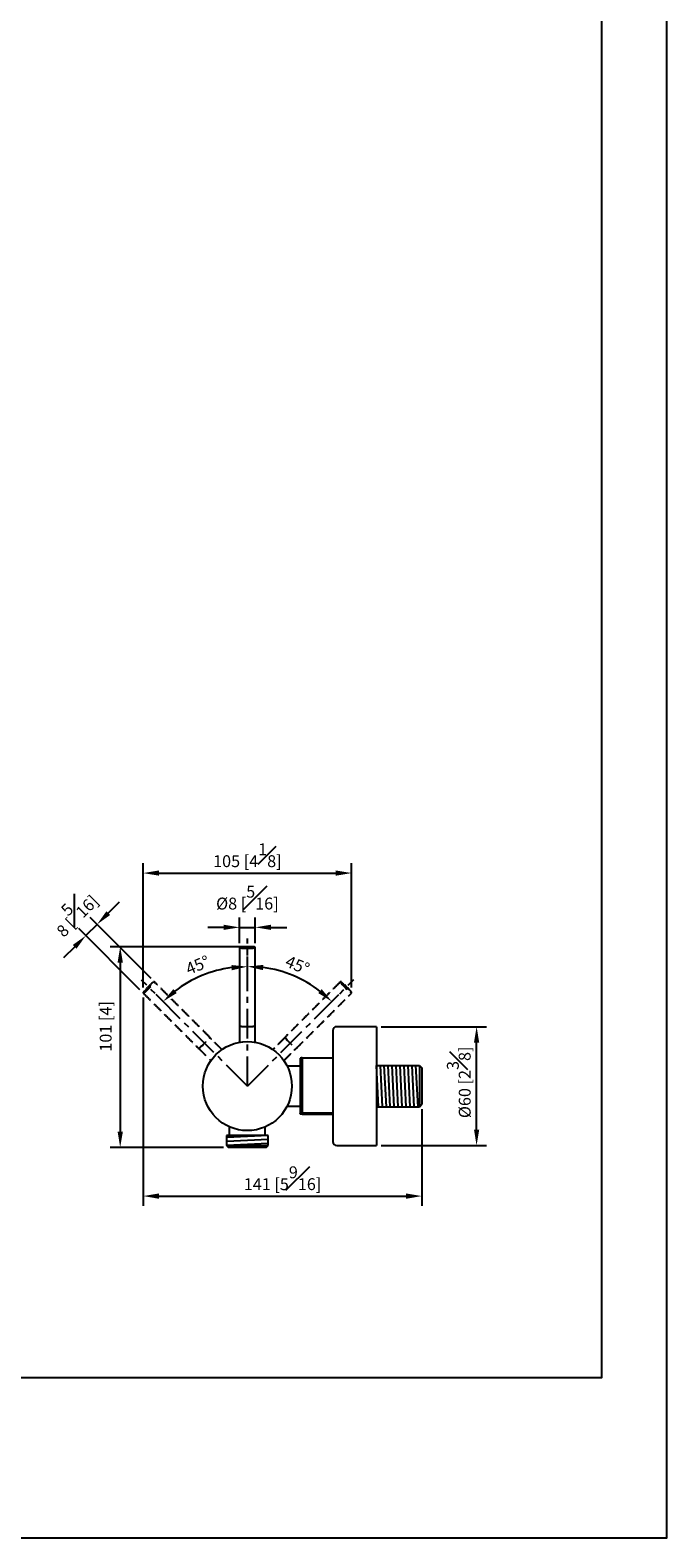
# Model space of a CAD drawing. Units: millimetres. Extents: x -638 to 210, y -46 to 367.
# Drawn here: x 130 to 210, y 0 to 190 of the extents above; entities that cross this region are included whole.
import ezdxf

# ---------------------------------------------------------------- set-up
doc = ezdxf.new("R2010")
doc.units = ezdxf.units.MM
doc.linetypes.add('CENTER', pattern=[2, 1.25, -0.25, 0.25, -0.25])
doc.linetypes.add('HIDDEN', pattern=[0.375, 0.25, -0.125])
for name, color, linetype in [('A1', 7, 'Continuous'), ('A2', 1, 'CENTER'), ('A3', 3, 'HIDDEN'), ('DIM', 6, 'Continuous')]:
    doc.layers.add(name, color=color, linetype=linetype)
doc.layers.add('圖紙邊界', color=255, linetype='Continuous', plot=False)
doc.styles.add('勝泰-1.5', font='simplex.shx', dxfattribs={"height": 1.5, "bigfont": 'chineset.shx'})
doc.dimstyles.new('比例1', dxfattribs={"dimtxt": 1.5, "dimasz": 2, "dimexe": 1.25, "dimexo": 0.625, "dimgap": 0.5, "dimtad": 1, "dimdec": 0, "dimdsep": 46, "dimtxsty": '勝泰-1.5', "dimcen": 2.5, "dimadec": 0, "dimazin": 0, "dimtfac": 1, "dimtdec": 0, "dimtmove": 0, "dimatfit": 3, "dimfxl": 0, "dimfrac": 1, "dimarcsym": 0})
doc.dimstyles.new('比例1／4', dxfattribs={"dimtxt": 1.5, "dimasz": 2, "dimexe": 1.25, "dimexo": 0.625, "dimgap": 0.5, "dimtad": 1, "dimdec": 0, "dimlfac": 4, "dimdsep": 46, "dimtxsty": '勝泰-1.5', "dimcen": 2.5, "dimadec": 0, "dimazin": 0, "dimtfac": 1, "dimtdec": 0, "dimtmove": 0, "dimatfit": 3, "dimfxl": 0, "dimfrac": 1, "dimarcsym": 0})

# ---------------------------------------------------------------- blocks, each defined once
blk = doc.blocks.new('*D747')
at = {"layer": 'Defpoints', "color": 0}
for p in [(173.3, 64.52), (185.96, 64.52), (173.3, 49.52)]:
    blk.add_point(p, dxfattribs=at)
at = {"layer": 'DIM', "color": 0, "lineweight": -2}
for p, q in [((173.92, 64.52), (187.21, 64.52)), ((185.96, 51.52), (185.96, 62.52)), ((173.92, 49.52), (187.21, 49.52))]:
    blk.add_line(p, q, dxfattribs=at)
at = {"layer": 'DIM', "color": 0}
for points in [[(186.29, 62.52), (185.63, 62.52), (185.96, 64.52)], [(185.63, 51.52), (186.29, 51.52), (185.96, 49.52)]]:
    blk.add_solid(points, dxfattribs=at)
at = {"layer": 'DIM', "color": 0, "insert": (183.71, 57.5), "char_height": 1.5, "attachment_point": 5, "rotation": 90, "style": '勝泰-1.5'}
blk.add_mtext('%%C60 [2{\\H1.000000x;\\S3#8;}]', dxfattribs=at)
blk = doc.blocks.new('*D756')
at = {"layer": 'Defpoints', "color": 0}
for p in [(157, 70.73), (149.47, 70.09), (147.09, 66.95), (157, 57.02)]:
    blk.add_point(p, dxfattribs=at)
at = {"layer": 'DIM', "color": 0, "lineweight": -2}
for p, q in [((157, 71.36), (157, 73.35)), ((146.65, 67.39), (145.47, 68.58))]:
    blk.add_line(p, q, dxfattribs=at)
blk.add_arc((157, 57.02), 15.09, 97.6008, 127.3282, dxfattribs=at)
at = {"layer": 'DIM', "color": 0}
for points in [[(155.03, 71.64), (154.99, 72.3), (157, 72.1)], [(147.64, 69.26), (148.07, 68.76), (146.35, 67.7)]]:
    blk.add_solid(points, dxfattribs=at)
at = {"layer": 'DIM', "color": 0, "insert": (150.79, 72.12), "char_height": 1.5, "attachment_point": 5, "rotation": 22.3535, "style": '勝泰-1.5'}
blk.add_mtext('45%%d', dxfattribs=at)
blk = doc.blocks.new('*D757')
at = {"layer": 'Defpoints', "color": 0}
for p in [(157, 70.73), (164.55, 70.09), (166.86, 66.87), (157, 57.02)]:
    blk.add_point(p, dxfattribs=at)
at = {"layer": 'DIM', "color": 0, "lineweight": -2}
for p, q in [((157, 71.36), (157, 73.37)), ((167.3, 67.31), (168.56, 68.58))]:
    blk.add_line(p, q, dxfattribs=at)
blk.add_arc((157, 57.02), 15.1, 52.6025, 82.4057, dxfattribs=at)
at = {"layer": 'DIM', "color": 0}
for points in [[(159.02, 72.32), (158.98, 71.65), (157, 72.12)], [(165.96, 68.76), (166.39, 69.26), (167.68, 67.69)]]:
    blk.add_solid(points, dxfattribs=at)
at = {"layer": 'DIM', "color": 0, "insert": (163.26, 72.12), "char_height": 1.5, "attachment_point": 5, "rotation": 337.5041, "style": '勝泰-1.5'}
blk.add_mtext('45%%d', dxfattribs=at)
blk = doc.blocks.new('*D758')
at = {"layer": 'Defpoints', "color": 0}
for p in [(158, 77.06), (156.01, 74.45), (158, 74.45)]:
    blk.add_point(p, dxfattribs=at)
at = {"layer": 'DIM', "color": 0, "lineweight": -2}
for p, q in [((156.01, 75.08), (156.01, 78.31)), ((158, 75.08), (158, 78.31)), ((154.01, 77.06), (152.01, 77.06)), ((156.01, 77.06), (158, 77.06)), ((160, 77.06), (162, 77.06))]:
    blk.add_line(p, q, dxfattribs=at)
at = {"layer": 'DIM', "color": 0}
for points in [[(154.01, 76.73), (154.01, 77.39), (156.01, 77.06)], [(160, 77.39), (160, 76.73), (158, 77.06)]]:
    blk.add_solid(points, dxfattribs=at)
at = {"layer": 'DIM', "color": 0, "insert": (157, 80.81), "char_height": 1.5, "attachment_point": 5, "style": '勝泰-1.5'}
blk.add_mtext('%%C8 [{\\H1.000000x;\\S5#16;}]', dxfattribs=at)
blk = doc.blocks.new('*D764')
at = {"layer": 'Defpoints', "color": 0}
for p in [(170.17, 83.91), (143.83, 68.84), (170.17, 68.84)]:
    blk.add_point(p, dxfattribs=at)
at = {"layer": 'DIM', "color": 0, "lineweight": -2}
for p, q in [((143.83, 69.47), (143.83, 85.16)), ((145.83, 83.91), (168.17, 83.91)), ((170.17, 69.47), (170.17, 85.16))]:
    blk.add_line(p, q, dxfattribs=at)
at = {"layer": 'DIM', "color": 0}
for points in [[(145.83, 84.24), (145.83, 83.58), (143.83, 83.91)], [(168.17, 83.58), (168.17, 84.24), (170.17, 83.91)]]:
    blk.add_solid(points, dxfattribs=at)
at = {"layer": 'DIM', "color": 0, "insert": (157, 86.16), "char_height": 1.5, "attachment_point": 5, "style": '勝泰-1.5'}
blk.add_mtext('105 [4{\\H1.000000x;\\S1#8;}]', dxfattribs=at)
blk = doc.blocks.new('*D768')
at = {"layer": 'Defpoints', "color": 0}
for p in [(157, 74.61), (140.93, 49.28), (154.63, 49.28)]:
    blk.add_point(p, dxfattribs=at)
at = {"layer": 'DIM', "color": 0, "lineweight": -2}
for p, q in [((156.38, 74.61), (139.68, 74.61)), ((140.93, 72.61), (140.93, 51.28)), ((154, 49.28), (139.68, 49.28))]:
    blk.add_line(p, q, dxfattribs=at)
at = {"layer": 'DIM', "color": 0}
for points in [[(141.27, 72.61), (140.6, 72.61), (140.93, 74.61)], [(140.6, 51.28), (141.27, 51.28), (140.93, 49.28)]]:
    blk.add_solid(points, dxfattribs=at)
at = {"layer": 'DIM', "color": 0, "insert": (139.29, 64.56), "char_height": 1.5, "attachment_point": 5, "rotation": 90, "style": '勝泰-1.5'}
blk.add_mtext('101 [4]', dxfattribs=at)
blk = doc.blocks.new('*D904')
at = {"layer": 'Defpoints', "color": 0}
for p in [(143.83, 68.84), (179.05, 54.72), (179.05, 43.14)]:
    blk.add_point(p, dxfattribs=at)
at = {"layer": 'DIM', "color": 0, "lineweight": -2}
for p, q in [((143.83, 68.22), (143.83, 41.89)), ((179.05, 54.09), (179.05, 41.89)), ((145.83, 43.14), (177.05, 43.14))]:
    blk.add_line(p, q, dxfattribs=at)
at = {"layer": 'DIM', "color": 0}
for points in [[(145.83, 43.47), (145.83, 42.8), (143.83, 43.14)], [(177.05, 42.8), (177.05, 43.47), (179.05, 43.14)]]:
    blk.add_solid(points, dxfattribs=at)
at = {"layer": 'DIM', "color": 0, "insert": (161.44, 45.39), "char_height": 1.5, "attachment_point": 5, "style": '勝泰-1.5'}
blk.add_mtext('141 [5{\\H1.000000x;\\S9#16;}]', dxfattribs=at)
blk = doc.blocks.new('*D905')
at = {"layer": 'Defpoints', "color": 0}
for p in [(136.59, 76.01), (143.87, 68.73), (145.28, 70.15)]:
    blk.add_point(p, dxfattribs=at)
at = {"layer": 'DIM', "color": 0, "lineweight": -2}
for p, q in [((139.42, 78.84), (140.83, 80.26)), ((144.84, 70.59), (137.12, 78.31)), ((143.43, 69.18), (135.71, 76.9)), ((138, 77.43), (136.59, 76.01)), ((135.18, 74.6), (133.76, 73.19))]:
    blk.add_line(p, q, dxfattribs=at)
at = {"layer": 'DIM', "color": 0}
for points in [[(139.18, 79.08), (139.65, 78.61), (138, 77.43)], [(135.41, 74.36), (134.94, 74.84), (136.59, 76.01)]]:
    blk.add_solid(points, dxfattribs=at)
at = {"layer": 'DIM', "color": 0, "insert": (135, 79.02), "char_height": 1.5, "attachment_point": 5, "rotation": 45, "style": '勝泰-1.5'}
blk.add_mtext('8 [{\\H1.000000x;\\S5#16;}]', dxfattribs=at)

msp = doc.modelspace()

# ---------------------------------------------------------------- linework, layer by layer
at = {"layer": 'A1'}
for p, q in [((157.88, 74.58), (157.87, 74.58)), ((157.88, 74.58), (157.88, 74.58)), ((167.8, 64.02), (167.8, 63.91)), ((167.8, 63.91), (167.8, 50.02)), ((168.3, 64.52), (168.3, 64.4)), ((173.3, 64.52), (173.3, 64.4)), ((173.3, 64.4), (173.3, 49.52)), ((163.67, 60.55), (163.67, 53.58)), ((163.92, 60.57), (163.92, 53.6)), ((163.92, 60.57), (167.8, 60.57)), ((173.3, 59.63), (178.74, 59.63)), ((173.56, 54.4), (173.3, 59.63)), ((174.06, 54.4), (173.8, 59.63)), ((174.56, 54.4), (174.3, 59.63)), ((175.06, 54.4), (174.8, 59.63)), ((175.56, 54.4), (175.3, 59.63)), ((176.06, 54.4), (175.8, 59.63)), ((176.56, 54.4), (176.3, 59.63)), ((177.06, 54.4), (176.8, 59.63)), ((177.56, 54.4), (177.3, 59.63)), ((178.06, 54.4), (177.8, 59.63)), ((178.56, 54.4), (178.3, 59.63)), ((178.74, 59.63), (179.05, 59.32)), ((178.74, 59.63), (178.74, 54.4)), ((179.05, 59.32), (179.05, 54.72)), ((163.67, 53.58), (163.67, 53.48)), ((167.8, 53.6), (163.92, 53.6)), ((163.92, 53.46), (167.8, 53.46)), ((173.3, 54.4), (178.74, 54.4)), ((178.74, 54.4), (179.05, 54.72)), ((159.25, 50.78), (159.25, 51.86)), ((159.63, 50.78), (154.38, 50.78)), ((154.38, 49.53), (159.63, 49.53)), ((159.63, 50.78), (154.4, 50.52)), ((159.63, 50.28), (154.4, 50.02)), ((159.63, 49.78), (154.4, 49.52)), ((159.38, 49.28), (154.63, 49.28))]:
    msp.add_line(p, q, dxfattribs=at)
at = {"layer": 'A1', "ltscale": 2}
msp.add_line((154.75, 50.78), (154.75, 51.86), dxfattribs=at)
at = {"layer": 'A1', "flags": 128}
msp.add_lwpolyline([(156.14, 74.58), (156.14, 74.58), (156.13, 74.58)], dxfattribs=at)
at = {"layer": 'A1'}
msp.add_circle((157, 57.02), 5.62, dxfattribs=at)
for centre, radius, start, end in [((157, 85.21), 10.8, 264.6879, 275.3123), ((157.01, 85.31), 10.77, 265.3371, 274.6333), ((157, 63.02), 11.6, 85.695, 94.2689), ((157, 75.34), 10.8, 264.6875, 275.3125), ((157, 74.75), 10.22, 264.4892, 275.5108), ((168.3, 64.02), 0.5, 90, 180), ((168.3, 50.02), 0.5, 180, 270)]:
    msp.add_arc(centre, radius, start, end, dxfattribs=at)
for points, knots in [([(156.11, 74.58), (156.1, 74.58), (156.09, 74.57), (156.07, 74.56), (156.04, 74.54), (156.01, 74.51), (156, 74.47), (156, 74.46), (156.01, 74.45)], [0, 0, 0, 0, 0.229647, 0.387531, 0.552727, 0.744039, 0.950285, 1, 1, 1, 1]), ([(158, 74.45), (158, 74.47), (158, 74.5), (157.98, 74.53), (157.95, 74.56), (157.93, 74.57), (157.91, 74.57), (157.91, 74.58), (157.9, 74.58)], [0, 0, 0, 0, 0.2345953, 0.4165513, 0.5745682, 0.7179878, 0.8637224, 1, 1, 1, 1]), ([(163.92, 60.57), (163.92, 60.57), (163.9, 60.57), (163.86, 60.57), (163.8, 60.57), (163.74, 60.56), (163.68, 60.56), (163.68, 60.55), (163.67, 60.55)], [0, 0, 0, 0, 0.029877, 0.084029, 0.166003, 0.304355, 0.587439, 1, 1, 1, 1]), ([(163.67, 53.58), (163.68, 53.58), (163.68, 53.59), (163.74, 53.59), (163.79, 53.6), (163.84, 53.6), (163.89, 53.6), (163.91, 53.6), (163.92, 53.6)], [0, 0, 0, 0, 0.42088, 0.688533, 0.791445, 0.895145, 0.956066, 1, 1, 1, 1]), ([(163.92, 53.46), (163.92, 53.46), (163.9, 53.46), (163.86, 53.46), (163.8, 53.46), (163.74, 53.47), (163.68, 53.47), (163.68, 53.48), (163.67, 53.48)], [0, 0, 0, 0, 0.029877, 0.08403, 0.166004, 0.304354, 0.58744, 1, 1, 1, 1])]:
    msp.add_open_spline(points, degree=3, knots=knots, dxfattribs=at)
for points in [[(156, 74.45), (156, 64.58)], [(158, 64.58), (158, 74.45)], [(156.02, 64.58), (156.02, 62.55)], [(157.98, 62.55), (157.98, 64.58)], [(173.3, 64.52), (168.3, 64.52)], [(163.67, 59.55), (162.02, 59.55)], [(162.02, 54.48), (163.67, 54.48)], [(173.3, 54.4), (178.74, 54.4)], [(154.38, 50.78), (154.38, 49.53)], [(154.38, 49.53), (154.63, 49.28)], [(159.38, 49.28), (159.63, 49.53)], [(159.63, 49.53), (159.63, 50.78)], [(168.3, 49.52), (173.3, 49.52)]]:
    msp.add_open_spline(points, degree=1, dxfattribs=at)
at = {"layer": 'A2', "ltscale": 3}
for q in [(157, 75.65), (170.46, 70.48), (143.64, 70.41)]:
    msp.add_line((157, 57.02), q, dxfattribs=at)
at = {"layer": 'A3', "ltscale": 5}
for p, q in [((145.11, 70.15), (145.1, 70.14)), ((145.11, 70.14), (145.11, 70.15)), ((170.14, 68.91), (170.13, 68.92)), ((170.13, 68.91), (170.14, 68.91))]:
    msp.add_line(p, q, dxfattribs=at)
at = {"layer": 'A3', "ltscale": 5, "flags": 128}
for points in [[(143.88, 68.92), (143.87, 68.92), (143.88, 68.91)], [(168.91, 70.14), (168.91, 70.15), (168.9, 70.14)]]:
    msp.add_lwpolyline(points, dxfattribs=at)
at = {"layer": 'A3', "ltscale": 5}
for centre, radius, start, end in [((137.19, 76.83), 10.5, 309.5328, 320.4671), ((153.18, 60.84), 12.32, 130.979, 139.0131), ((136.98, 77.04), 10.66, 310.3208, 319.7), ((176.82, 76.83), 10.5, 219.5328, 230.4671), ((177.03, 77.04), 10.66, 220.3208, 229.7), ((160.83, 60.84), 12.32, 40.979, 49.0131), ((144.17, 69.85), 10.5, 309.5331, 320.4669), ((143.64, 70.41), 11.26, 309.88, 319.8269), ((169.84, 69.85), 10.5, 219.5331, 230.4669), ((170.4, 70.38), 11.26, 219.88, 229.8269)]:
    msp.add_arc(centre, radius, start, end, dxfattribs=at)
for points, knots in [([(143.86, 68.9), (143.85, 68.9), (143.85, 68.89), (143.84, 68.86), (143.83, 68.82), (143.84, 68.78), (143.85, 68.75), (143.87, 68.74), (143.87, 68.74)], [0, 0, 0, 0, 0.280803, 0.429742, 0.581889, 0.758528, 0.949291, 1, 1, 1, 1]), ([(145.28, 70.15), (145.27, 70.16), (145.25, 70.18), (145.21, 70.19), (145.18, 70.19), (145.15, 70.18), (145.13, 70.17), (145.12, 70.16), (145.12, 70.16), (145.12, 70.16)], [0, 0, 0, 0, 0.203473, 0.363263, 0.501898, 0.627675, 0.755138, 0.934832, 1, 1, 1, 1]), ([(168.89, 70.16), (168.88, 70.16), (168.88, 70.17), (168.85, 70.18), (168.81, 70.19), (168.77, 70.18), (168.74, 70.17), (168.73, 70.15), (168.72, 70.15)], [0, 0, 0, 0, 0.280803, 0.429742, 0.581889, 0.758528, 0.949291, 1, 1, 1, 1]), ([(170.14, 68.73), (170.15, 68.75), (170.17, 68.77), (170.17, 68.81), (170.17, 68.84), (170.17, 68.87), (170.16, 68.89), (170.15, 68.9), (170.15, 68.9), (170.15, 68.9)], [0, 0, 0, 0, 0.203473, 0.363263, 0.501898, 0.627675, 0.755138, 0.934832, 1, 1, 1, 1])]:
    msp.add_open_spline(points, degree=3, knots=knots, dxfattribs=at)
for points in [[(143.87, 68.73), (150.85, 61.76)], [(152.26, 63.17), (145.28, 70.15)], [(168.72, 70.15), (161.74, 63.17)], [(163.16, 61.76), (170.14, 68.73)], [(153.78, 61.63), (152.25, 63.15)], [(161.75, 63.15), (160.23, 61.63)], [(150.87, 61.76), (152.39, 60.24)], [(161.61, 60.24), (163.14, 61.76)]]:
    msp.add_open_spline(points, degree=1, dxfattribs=at)
at = {"layer": '圖紙邊界', "ltscale": 10}
for points in [[(0, 0), (210, 0), (210, 297), (0, 297)], [(8.23, 213.75), (8.23, 20.25), (201.77, 20.25), (201.77, 213.75)]]:
    msp.add_lwpolyline(points, close=True, dxfattribs=at)

# ---------------------------------------------------------------- dimensions: what is measured, and where the dimension line sits
at = {"layer": 'DIM'}
for base, p2, picture, middle in [((170.17, 83.91), (170.17, 68.84), '*D764', (157, 86.16)), ((179.05, 43.14), (179.05, 54.72), '*D904', (161.44, 45.39))]:
    dim = msp.add_linear_dim(base=base, p1=(143.83, 68.84), p2=p2, dimstyle='比例1', override={"dimlfac": 4}, dxfattribs=at)
    dim.commit()
    dim.dimension.update_dxf_attribs({"geometry": picture, "text_midpoint": middle})
for base, p1, p2, angle, dimstyle, override, picture, middle, dimtype in [((136.59, 76.01), (145.28, 70.15), (143.87, 68.73), 225, '比例1', {"dimgap": 1.5, "dimlfac": 4}, '*D905', (137.3, 76.72), 161), ((140.93, 49.28), (157, 74.61), (154.63, 49.28), 90, '比例1', {"dimlfac": 4}, '*D768', (140.93, 64.56), 160), ((185.96, 64.52), (173.3, 49.52), (173.3, 64.52), 90, '比例1／4', {"dimpost": '%%C<>'}, '*D747', (185.96, 57.5), 160)]:
    dim = msp.add_linear_dim(base=base, p1=p1, p2=p2, angle=angle, dimstyle=dimstyle, override=override, dxfattribs=at)
    dim.commit()
    dim.dimension.update_dxf_attribs({"geometry": picture, "text_midpoint": middle, "dimtype": dimtype})
dim = msp.add_linear_dim(base=(158, 77.06), p1=(156.01, 74.45), p2=(158, 74.45), dimstyle='比例1／4', override={"dimgap": 2, "dimpost": '%%C<>'}, dxfattribs=at)
dim.commit()
dim.dimension.update_dxf_attribs({"geometry": '*D758', "text_midpoint": (157, 77.06), "dimtype": 160})
dim = msp.add_angular_dim_3p(base=(149.47, 70.09), center=(157, 57.02), p1=(157, 70.73), p2=(147.09, 66.95), dimstyle='比例1', dxfattribs=at)
dim.commit()
dim.dimension.update_dxf_attribs({"geometry": '*D756', "text_midpoint": (151.27, 70.97), "dimtype": 165})
dim = msp.add_angular_dim_3p(base=(164.55, 70.09), center=(157, 57.02), p1=(157, 70.73), p2=(166.86, 66.87), dimstyle='比例1', dxfattribs=at)
dim.commit()
dim.dimension.update_dxf_attribs({"geometry": '*D757', "text_midpoint": (163.26, 72.12)})

doc.saveas('drawing.dxf')
